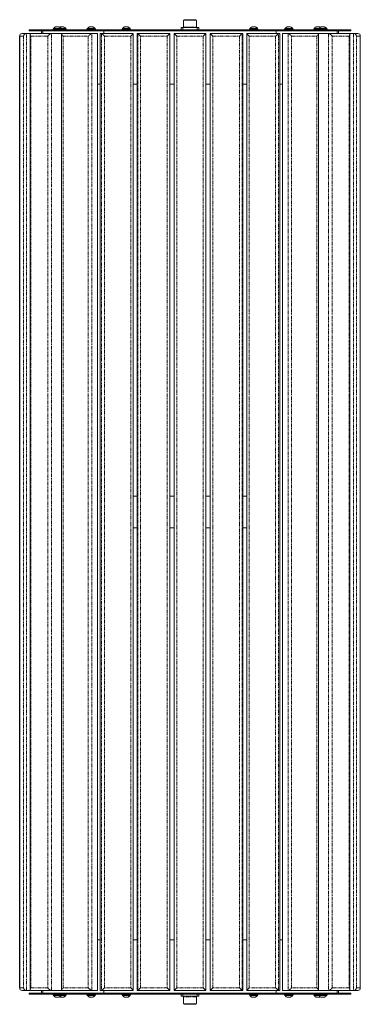
# Model space of a CAD drawing. Units: millimetres. Extents: x 297 to 938, y -1486 to 366.
import ezdxf

# ---------------------------------------------------------------- set-up
doc = ezdxf.new("R2010")
doc.units = ezdxf.units.MM
doc.linetypes.add('PHANTOM', pattern=[12.7, 6.35, -1.27, 1.27, -1.27, 1.27, -1.27])

msp = doc.modelspace()

# ---------------------------------------------------------------- linework, layer by layer
at = {"color": 7, "linetype": 'Continuous', "lineweight": 15}
for p, q in [((364.7, 352.6), (364.8, 352.6)), ((373.7, 352.6), (373.8, 352.6)), ((428.7, 352.6), (428.8, 352.6)), ((494.7, 352.6), (494.8, 352.6)), ((606.3, 366.1), (605.3, 365.1)), ((605.3, 365.1), (605.3, 352.1)), ((629.3, 365.1), (605.3, 365.1)), ((628.3, 366.1), (606.3, 366.1)), ((629.3, 365.1), (628.3, 366.1)), ((629.3, 352.1), (629.3, 365.1)), ((734.7, 352.6), (734.8, 352.6)), ((800.7, 352.6), (800.8, 352.6)), ((855.7, 352.6), (855.8, 352.6)), ((864.7, 352.6), (864.8, 352.6)), ((296.5, 335.3), (296.5, -1455.1)), ((296.6, 335.8), (296.6, -1455.6)), ((443.2, 340.1), (301, 340.1)), ((314.4, 347.1), (314.4, 345.1)), ((920.1, 347.1), (314.4, 347.1)), ((920.1, 345.1), (314.4, 345.1)), ((316.1, 338.3), (316.1, -1458.1)), ((337.4, 345.1), (337.4, 340.1)), ((359.3, 348.7), (359.3, 347.1)), ((384.3, 348.7), (359.3, 348.7)), ((360.3, 349.7), (360.3, 348.7)), ((374.3, 349.7), (360.3, 349.7)), ((374.3, 348.7), (374.3, 349.7)), ((383.3, 349.7), (374.3, 349.7)), ((375, 339.8), (375, -1459.7)), ((375.3, 347.1), (375.3, 348.7)), ((383.3, 348.7), (383.3, 349.7)), ((384.3, 347.1), (384.3, 348.7)), ((423.3, 348.7), (423.3, 347.1)), ((439.3, 348.7), (423.3, 348.7)), ((424.3, 349.7), (424.3, 348.7)), ((438.3, 349.7), (424.3, 349.7)), ((438.3, 348.7), (438.3, 349.7)), ((439.3, 347.1), (439.3, 348.7)), ((443.2, -1459.9), (443.2, 340.1)), ((510.5, 340.1), (448.2, 340.1)), ((448.2, 340.1), (448.2, -1459.9)), ((489.3, 348.7), (489.3, 347.1)), ((505.3, 348.7), (489.3, 348.7)), ((490.3, 349.7), (490.3, 348.7)), ((504.3, 349.7), (490.3, 349.7)), ((504.3, 348.7), (504.3, 349.7)), ((505.3, 347.1), (505.3, 348.7)), ((510.5, -1459.9), (510.5, 340.1)), ((579.1, 340.1), (517.9, 340.1)), ((517.9, 340.1), (517.9, -1459.9)), ((579.1, -1459.9), (579.1, 340.1)), ((587.3, 340.1), (592.3, 335.1)), ((587.3, 340.1), (647.3, 340.1)), ((587.3, 340.1), (587.3, -1459.9)), ((600.8, 351.1), (633.8, 351.1)), ((600.8, 351.1), (600.8, 347.1)), ((633.8, 347.1), (633.8, 351.1)), ((642.3, 335.1), (647.3, 340.1)), ((647.3, -1459.9), (647.3, 340.1)), ((655.4, 340.1), (655.4, -1459.9)), ((655.4, 340.1), (716.6, 340.1)), ((716.6, -1459.9), (716.6, 340.1)), ((724, 340.1), (724, -1459.9)), ((724, 340.1), (786.3, 340.1)), ((729.3, 348.7), (729.3, 347.1)), ((745.3, 348.7), (729.3, 348.7)), ((730.3, 349.7), (730.3, 348.7)), ((744.3, 349.7), (730.3, 349.7)), ((744.3, 348.7), (744.3, 349.7)), ((745.3, 347.1), (745.3, 348.7)), ((786.3, -1459.9), (786.3, 340.1)), ((791.3, 340.1), (791.3, -1459.9)), ((791.3, 340.1), (933.6, 340.1)), ((795.3, 348.7), (795.3, 347.1)), ((811.3, 348.7), (795.3, 348.7)), ((796.3, 349.7), (796.3, 348.7)), ((810.3, 349.7), (796.3, 349.7)), ((810.3, 348.7), (810.3, 349.7)), ((811.3, 347.1), (811.3, 348.7)), ((850.3, 348.7), (850.3, 347.1)), ((875.3, 348.7), (850.3, 348.7)), ((851.3, 349.7), (851.3, 348.7)), ((860.3, 349.7), (851.3, 349.7)), ((859.3, 348.7), (859.3, 347.1)), ((859.5, -1459.7), (859.5, 339.8)), ((860.3, 349.7), (860.3, 348.7)), ((874.3, 349.7), (860.3, 349.7)), ((874.3, 348.7), (874.3, 349.7)), ((875.3, 347.1), (875.3, 348.7)), ((897.1, 340.1), (897.1, 345.1)), ((918.4, -1458.1), (918.4, 338.3)), ((920.1, 345.1), (920.1, 347.1)), ((937.9, -1455.6), (937.9, 335.8)), ((938, -1455.1), (938, 335.3)), ((443.2, 245.1), (448.2, 245.1)), ((517.9, 245.1), (510.5, 245.1)), ((587.3, 245.1), (579.1, 245.1)), ((655.4, 245.1), (647.3, 245.1)), ((724, 245.1), (716.6, 245.1)), ((786.3, 245.1), (791.3, 245.1)), ((510.5, -529.9), (517.9, -529.9)), ((579.1, -529.9), (587.3, -529.9)), ((647.3, -529.9), (655.4, -529.9)), ((716.6, -529.9), (724, -529.9)), ((517.9, -589.9), (510.5, -589.9)), ((587.3, -589.9), (579.1, -589.9)), ((655.4, -589.9), (647.3, -589.9)), ((724, -589.9), (716.6, -589.9)), ((448.2, -1364.9), (443.2, -1364.9)), ((510.5, -1364.9), (517.9, -1364.9)), ((579.1, -1364.9), (587.3, -1364.9)), ((647.3, -1364.9), (655.4, -1364.9)), ((716.6, -1364.9), (724, -1364.9)), ((791.3, -1364.9), (786.3, -1364.9)), ((443.2, -1459.9), (301, -1459.9)), ((337.4, -1459.9), (337.4, -1464.9)), ((510.5, -1459.9), (448.2, -1459.9)), ((579.1, -1459.9), (517.9, -1459.9)), ((592.3, -1454.9), (587.3, -1459.9)), ((587.3, -1459.9), (647.3, -1459.9)), ((642.3, -1454.9), (647.3, -1459.9)), ((655.4, -1459.9), (716.6, -1459.9)), ((724, -1459.9), (786.3, -1459.9)), ((791.3, -1459.9), (933.6, -1459.9)), ((897.1, -1464.9), (897.1, -1459.9)), ((314.4, -1464.9), (314.4, -1466.9)), ((920.1, -1464.9), (314.4, -1464.9)), ((920.1, -1466.9), (314.4, -1466.9)), ((359.3, -1466.9), (359.3, -1468.5)), ((359.3, -1468.5), (384.3, -1468.5)), ((360.3, -1468.5), (360.3, -1469.6)), ((360.3, -1469.6), (374.3, -1469.6)), ((364.6, -1472.4), (365.3, -1472.4)), ((366.4, -1472.4), (365.7, -1472.4)), ((369.2, -1472.4), (368.5, -1472.4)), ((370.1, -1472.4), (369.9, -1472.4)), ((373.6, -1472.4), (374.3, -1472.4)), ((374.3, -1469.6), (374.3, -1468.5)), ((374.3, -1469.6), (383.3, -1469.6)), ((375.4, -1472.4), (374.7, -1472.4)), ((375.3, -1468.5), (375.3, -1466.9)), ((378.2, -1472.4), (377.5, -1472.4)), ((379.1, -1472.4), (378.9, -1472.4)), ((383.3, -1469.6), (383.3, -1468.5)), ((384.3, -1468.5), (384.3, -1466.9)), ((423.3, -1466.9), (423.3, -1468.5)), ((423.3, -1468.5), (439.3, -1468.5)), ((424.3, -1468.5), (424.3, -1469.6)), ((424.3, -1469.6), (438.3, -1469.6)), ((428.6, -1472.4), (429.3, -1472.4)), ((430.4, -1472.4), (429.7, -1472.4)), ((433.2, -1472.4), (432.5, -1472.4)), ((434.1, -1472.4), (433.9, -1472.4)), ((438.3, -1469.6), (438.3, -1468.5)), ((439.3, -1468.5), (439.3, -1466.9)), ((489.3, -1466.9), (489.3, -1468.5)), ((489.3, -1468.5), (505.3, -1468.5)), ((490.3, -1468.5), (490.3, -1469.6)), ((490.3, -1469.6), (504.3, -1469.6)), ((494.6, -1472.4), (495.3, -1472.4)), ((496.4, -1472.4), (495.7, -1472.4)), ((499.2, -1472.4), (498.5, -1472.4)), ((500.1, -1472.4), (499.9, -1472.4)), ((504.3, -1469.6), (504.3, -1468.5)), ((505.3, -1468.5), (505.3, -1466.9)), ((600.8, -1466.9), (600.8, -1470.9)), ((633.8, -1470.9), (600.8, -1470.9)), ((605.3, -1471.9), (605.3, -1484.9)), ((629.3, -1484.9), (629.3, -1471.9)), ((633.8, -1470.9), (633.8, -1466.9)), ((729.3, -1466.9), (729.3, -1468.5)), ((729.3, -1468.5), (745.3, -1468.5)), ((730.3, -1468.5), (730.3, -1469.6)), ((730.3, -1469.6), (744.3, -1469.6)), ((734.6, -1472.4), (735.3, -1472.4)), ((736.4, -1472.4), (735.7, -1472.4)), ((739.2, -1472.4), (738.5, -1472.4)), ((740.1, -1472.4), (739.9, -1472.4)), ((744.3, -1469.6), (744.3, -1468.5)), ((745.3, -1468.5), (745.3, -1466.9)), ((795.3, -1466.9), (795.3, -1468.5)), ((795.3, -1468.5), (811.3, -1468.5)), ((796.3, -1468.5), (796.3, -1469.6)), ((796.3, -1469.6), (810.3, -1469.6)), ((800.6, -1472.4), (801.3, -1472.4)), ((802.4, -1472.4), (801.7, -1472.4)), ((805.2, -1472.4), (804.5, -1472.4)), ((806.1, -1472.4), (805.9, -1472.4)), ((810.3, -1469.6), (810.3, -1468.5)), ((811.3, -1468.5), (811.3, -1466.9)), ((850.3, -1466.9), (850.3, -1468.5)), ((850.3, -1468.5), (875.3, -1468.5)), ((851.3, -1468.5), (851.3, -1469.6)), ((851.3, -1469.6), (874.3, -1469.6)), ((855.6, -1472.4), (856.3, -1472.4)), ((857.4, -1472.4), (856.7, -1472.4)), ((859.3, -1466.9), (859.3, -1468.5)), ((860.2, -1472.4), (859.5, -1472.4)), ((860.3, -1468.5), (860.3, -1469.6)), ((861.1, -1472.4), (860.9, -1472.4)), ((864.6, -1472.4), (865.3, -1472.4)), ((866.4, -1472.4), (865.7, -1472.4)), ((869.2, -1472.4), (868.5, -1472.4)), ((870.1, -1472.4), (869.9, -1472.4)), ((874.3, -1469.6), (874.3, -1468.5)), ((875.3, -1468.5), (875.3, -1466.9)), ((920.1, -1466.9), (920.1, -1464.9)), ((605.3, -1484.9), (606.3, -1485.9)), ((605.3, -1484.9), (629.3, -1484.9)), ((606.3, -1485.9), (628.3, -1485.9)), ((628.3, -1485.9), (629.3, -1484.9))]:
    msp.add_line(p, q, dxfattribs=at)
at = {"color": 8, "linetype": 'PHANTOM', "lineweight": 0}
for p, q in [((605.3, 352.1), (629.3, 352.1)), ((296.7, 335.1), (303.7, 335.1)), ((296.7, -1454.9), (296.7, 335.1)), ((303.7, 335.1), (303.7, -1454.9)), ((309.3, -1459.9), (309.3, 340.1)), ((317.2, 345.1), (317.2, 347.1)), ((317.3, 335.1), (349.5, 335.1)), ((317.3, -1454.9), (317.3, 335.1)), ((340.1, 345.1), (340.1, 340.1)), ((349.5, 335.1), (349.5, -1454.9)), ((356.5, -1459.9), (356.5, 340.1)), ((378.4, 335.1), (425.8, 335.1)), ((378.4, -1454.9), (378.4, 335.1)), ((425.8, 335.1), (425.8, -1454.9)), ((432.1, -1459.9), (432.1, 340.1)), ((450.7, 340.1), (450.7, -1459.9)), ((455.1, 340.1), (455.1, 345.1)), ((456, 335.1), (505.9, 335.1)), ((456, -1454.9), (456, 335.1)), ((457, 345.1), (457, 347.1)), ((505.9, 335.1), (505.9, -1454.9)), ((519.2, 340.1), (519.2, -1459.9)), ((524.3, -1454.9), (524.3, 335.1)), ((524.3, 335.1), (574.3, 335.1)), ((574.3, 335.1), (574.3, -1454.9)), ((592.3, 335.1), (642.3, 335.1)), ((592.3, -1454.9), (592.3, 335.1)), ((603.8, 347.1), (603.8, 351.1)), ((630.8, 351.1), (630.8, 347.1)), ((642.3, 335.1), (642.3, -1454.9)), ((660.2, 335.1), (710.2, 335.1)), ((660.2, -1454.9), (660.2, 335.1)), ((710.2, 335.1), (710.2, -1454.9)), ((715.4, -1459.9), (715.4, 340.1)), ((728.6, 335.1), (778.5, 335.1)), ((728.6, -1454.9), (728.6, 335.1)), ((777.6, 347.1), (777.6, 345.1)), ((778.5, 335.1), (778.5, -1454.9)), ((779.4, 345.1), (779.4, 340.1)), ((783.9, -1459.9), (783.9, 340.1)), ((802.4, 340.1), (802.4, -1459.9)), ((808.7, -1454.9), (808.7, 335.1)), ((808.7, 335.1), (856.1, 335.1)), ((856.1, 335.1), (856.1, -1454.9)), ((878, 340.1), (878, -1459.9)), ((885.1, 335.1), (917.2, 335.1)), ((885.1, -1454.9), (885.1, 335.1)), ((894.4, 345.1), (894.4, 340.1)), ((917.2, 335.1), (917.2, -1454.9)), ((917.3, 345.1), (917.3, 347.1)), ((925.2, 340.1), (925.2, -1459.9)), ((930.9, -1454.9), (930.9, 335.1)), ((930.9, 335.1), (937.8, 335.1)), ((937.8, 335.1), (937.8, -1454.9)), ((303.7, -1454.9), (296.7, -1454.9)), ((349.5, -1454.9), (317.3, -1454.9)), ((340.1, -1464.9), (340.1, -1459.9)), ((425.8, -1454.9), (378.4, -1454.9)), ((455.1, -1464.9), (455.1, -1459.9)), ((505.9, -1454.9), (456, -1454.9)), ((574.3, -1454.9), (524.3, -1454.9)), ((642.3, -1454.9), (592.3, -1454.9)), ((710.2, -1454.9), (660.2, -1454.9)), ((778.5, -1454.9), (728.6, -1454.9)), ((779.4, -1459.9), (779.4, -1464.9)), ((856.1, -1454.9), (808.7, -1454.9)), ((917.2, -1454.9), (885.1, -1454.9)), ((894.4, -1464.9), (894.4, -1459.9)), ((937.8, -1454.9), (930.9, -1454.9)), ((317.2, -1466.9), (317.2, -1464.9)), ((457, -1466.9), (457, -1464.9)), ((603.8, -1470.9), (603.8, -1466.9)), ((629.3, -1471.9), (605.3, -1471.9)), ((630.8, -1466.9), (630.8, -1470.9)), ((777.6, -1464.9), (777.6, -1466.9)), ((917.3, -1466.9), (917.3, -1464.9))]:
    msp.add_line(p, q, dxfattribs=at)
at = {"color": 7, "linetype": 'Continuous', "lineweight": 15, "flags": 128}
for points in [[(296.5, 335.3), (296.6, 336.1), (296.8, 336.8)], [(317.3, 335.1), (316.8, 336), (316.4, 336.8), (316.2, 337.6), (316.1, 338.3), (316.2, 338.9), (316.4, 339.4), (316.8, 339.8), (317.3, 340), (317.9, 340.1)], [(378.4, 335.1), (377.6, 336), (376.9, 336.8), (376.2, 337.6), (375.7, 338.3), (375.3, 338.9), (375.1, 339.4), (375, 339.8), (375, 340), (375.2, 340.1)], [(425.8, 335.1), (426.7, 336), (427.5, 336.8), (428.4, 337.6), (429.2, 338.3), (430, 338.9), (430.7, 339.4), (431.3, 339.8), (431.8, 340), (432.1, 340.1)], [(802.4, 340.1), (802.7, 340), (803.2, 339.8), (803.8, 339.4), (804.5, 338.9), (805.3, 338.3), (806.1, 337.6), (807, 336.8), (807.9, 336), (808.7, 335.1)], [(856.1, 335.1), (857, 336.1), (857.8, 337), (858.5, 337.9), (859, 338.6), (859.4, 339.2), (859.5, 339.7), (859.5, 340), (859.3, 340.1)], [(917.2, 335.1), (917.8, 336.1), (918.2, 337), (918.4, 337.9), (918.4, 338.6), (918.2, 339.2), (917.8, 339.7), (917.3, 340), (916.6, 340.1)], [(937.8, 336.8), (937.9, 336.1), (938, 335.3)], [(296.8, -1456.7), (296.6, -1455.9), (296.5, -1455.1)], [(317.3, -1454.9), (316.8, -1455.8), (316.4, -1456.6), (316.2, -1457.4), (316.1, -1458.1), (316.2, -1458.7), (316.4, -1459.2), (316.8, -1459.6), (317.3, -1459.8), (317.9, -1459.9)], [(378.4, -1454.9), (377.5, -1455.9), (376.7, -1456.8), (376, -1457.7), (375.5, -1458.4), (375.2, -1459.1), (375, -1459.5), (375, -1459.8), (375.2, -1459.9)], [(432.1, -1459.9), (431.7, -1459.8), (431.2, -1459.5), (430.5, -1459.1), (429.6, -1458.4), (428.7, -1457.7), (427.7, -1456.8), (426.8, -1455.9), (425.8, -1454.9)], [(808.7, -1454.9), (807.9, -1455.8), (807, -1456.6), (806.1, -1457.4), (805.3, -1458.1), (804.5, -1458.7), (803.8, -1459.2), (803.2, -1459.6), (802.7, -1459.8), (802.4, -1459.9)], [(856.1, -1454.9), (856.9, -1455.8), (857.7, -1456.6), (858.3, -1457.4), (858.8, -1458.1), (859.2, -1458.7), (859.4, -1459.2), (859.5, -1459.6), (859.5, -1459.8), (859.3, -1459.9)], [(917.2, -1454.9), (917.7, -1455.8), (918.1, -1456.6), (918.3, -1457.4), (918.4, -1458.1), (918.3, -1458.7), (918.1, -1459.2), (917.7, -1459.6), (917.2, -1459.8), (916.6, -1459.9)], [(938, -1455.1), (937.9, -1455.9), (937.8, -1456.7)]]:
    msp.add_lwpolyline(points, dxfattribs=at)
at = {"color": 7, "linetype": 'Continuous', "lineweight": 15}
for centre, radius, start, end in [((604.3, 352.1), 1, 270, 0), ((630.3, 352.1), 1, 180, 270), ((300.9, 335.8), 4.26, 89.1131, 190.0851), ((309.5, 334.2), 5.88, 91.6373, 171.4056), ((358.3, 330.1), 10.2, 100.2631, 150.4717), ((415.7, 297.4), 55.2, 43.0688, 50.6615), ((475.7, 367.7), 44.5, 312.7447, 321.5445), ((446.8, 260), 107.9, 44.0562, 47.8751), ((508.4, 403.4), 94.9, 313.9386, 318.1324), ((726.1, 403.4), 94.9, 221.8676, 226.0614), ((787.8, 260), 107.9, 132.1249, 135.9438), ((758.8, 367.7), 44.5, 218.4555, 227.2553), ((820.4, 295.8), 57.4, 129.4845, 136.7852), ((876.1, 329.9), 10.4, 29.9777, 79.2875), ((925.1, 334.2), 5.88, 8.5944, 88.3627), ((933.6, 335.8), 4.25, 349.8552, 90.9467), ((300.9, -1455.7), 4.25, 169.8552, 270.9467), ((309.5, -1454), 5.88, 188.5944, 268.3627), ((358.4, -1449.8), 10.3, 209.874, 259.3911), ((415.7, -1417.2), 55.2, 309.3385, 316.9312), ((475.7, -1487.6), 44.5, 38.4555, 47.2553), ((446.8, -1379.9), 107.9, 312.1249, 315.9438), ((508.4, -1523.3), 94.9, 41.8676, 46.0614), ((726.1, -1523.3), 94.9, 133.9386, 138.1324), ((787.8, -1379.9), 107.9, 224.0562, 227.8751), ((758.8, -1487.6), 44.5, 132.7447, 141.5445), ((818.9, -1417.2), 55.2, 223.0688, 230.6615), ((876.1, -1449.8), 10.3, 280.6089, 330.126), ((925.1, -1454), 5.88, 271.6373, 351.4056), ((933.6, -1455.7), 4.26, 269.1131, 10.0851), ((604.3, -1471.9), 1, 0, 90), ((630.3, -1471.9), 1, 90, 180)]:
    msp.add_arc(centre, radius, start, end, dxfattribs=at)
for points, knots in [([(364.7, 352.7), (364.3, 352.6), (363.4, 352.3), (362.1, 351.5), (361, 350.6), (360.5, 350), (360.3, 349.8)], [0, 0, 0, 0, 0.235444, 0.560228, 0.857509, 1, 1, 1, 1]), ([(374.2, 349.8), (374.2, 349.9), (373.8, 350.4), (372.9, 351.1), (371.6, 352), (370.5, 352.5), (369.9, 352.7), (369.8, 352.7)], [0, 0, 0, 0, 0.056676, 0.341251, 0.636247, 0.938202, 1, 1, 1, 1]), ([(373.7, 352.7), (373.3, 352.6), (372.6, 352.4), (372, 352), (371.8, 351.8)], [0, 0, 0, 0, 0.591974, 1, 1, 1, 1]), ([(383.2, 349.8), (383.2, 349.9), (382.8, 350.4), (381.9, 351.1), (380.6, 352), (379.5, 352.5), (378.9, 352.7), (378.8, 352.7)], [0, 0, 0, 0, 0.056676, 0.341251, 0.636247, 0.938202, 1, 1, 1, 1]), ([(428.7, 352.7), (428.3, 352.6), (427.4, 352.3), (426.1, 351.5), (425, 350.6), (424.5, 350), (424.3, 349.8)], [0, 0, 0, 0, 0.235444, 0.560228, 0.857509, 1, 1, 1, 1]), ([(438.2, 349.8), (438.2, 349.9), (437.8, 350.4), (436.9, 351.1), (435.6, 352), (434.5, 352.5), (433.9, 352.7), (433.8, 352.7)], [0, 0, 0, 0, 0.056676, 0.341251, 0.636247, 0.938202, 1, 1, 1, 1]), ([(494.7, 352.7), (494.3, 352.6), (493.4, 352.3), (492.1, 351.5), (491, 350.6), (490.5, 350), (490.3, 349.8)], [0, 0, 0, 0, 0.235444, 0.5602279, 0.857509, 1, 1, 1, 1]), ([(504.2, 349.8), (504.2, 349.9), (503.8, 350.4), (502.9, 351.1), (501.6, 352), (500.5, 352.5), (499.9, 352.7), (499.8, 352.7)], [0, 0, 0, 0, 0.056676, 0.341251, 0.636247, 0.938202, 1, 1, 1, 1]), ([(734.7, 352.7), (734.3, 352.6), (733.4, 352.3), (732.1, 351.5), (731, 350.6), (730.5, 350), (730.3, 349.8)], [0, 0, 0, 0, 0.235444, 0.560228, 0.857509, 1, 1, 1, 1]), ([(744.2, 349.8), (744.2, 349.9), (743.8, 350.4), (742.9, 351.1), (741.6, 352), (740.5, 352.5), (739.9, 352.7), (739.8, 352.7)], [0, 0, 0, 0, 0.056676, 0.341251, 0.636247, 0.938202, 1, 1, 1, 1]), ([(800.7, 352.7), (800.3, 352.6), (799.4, 352.3), (798.1, 351.5), (797, 350.6), (796.5, 350), (796.3, 349.8)], [0, 0, 0, 0, 0.235444, 0.560228, 0.857509, 1, 1, 1, 1]), ([(810.2, 349.8), (810.2, 349.9), (809.8, 350.4), (808.9, 351.1), (807.6, 352), (806.5, 352.5), (805.9, 352.7), (805.8, 352.7)], [0, 0, 0, 0, 0.056676, 0.341251, 0.636247, 0.938202, 1, 1, 1, 1]), ([(855.7, 352.7), (855.3, 352.6), (854.4, 352.3), (853.1, 351.5), (852, 350.6), (851.5, 350), (851.3, 349.8)], [0, 0, 0, 0, 0.235444, 0.560228, 0.857509, 1, 1, 1, 1]), ([(864.7, 352.7), (864.3, 352.6), (863.4, 352.3), (862.1, 351.5), (861, 350.6), (860.5, 350), (860.3, 349.8)], [0, 0, 0, 0, 0.235444, 0.560228, 0.857509, 1, 1, 1, 1]), ([(862.8, 351.8), (862.7, 351.9), (862.2, 352.2), (861.5, 352.5), (860.9, 352.7), (860.8, 352.7)], [0, 0, 0, 0, 0.102549, 0.847533, 1, 1, 1, 1]), ([(874.2, 349.8), (874.2, 349.9), (873.8, 350.4), (872.9, 351.1), (871.6, 352), (870.5, 352.5), (869.9, 352.7), (869.8, 352.7)], [0, 0, 0, 0, 0.056676, 0.341251, 0.636247, 0.938202, 1, 1, 1, 1]), ([(360.3, -1469.6), (360.3, -1469.6), (360.6, -1470), (361.4, -1470.7), (362.6, -1471.6), (363.7, -1472.2), (364.4, -1472.4), (364.6, -1472.5)], [0, 0, 0, 0, 0.009141, 0.287685, 0.578766, 0.879585, 1, 1, 1, 1]), ([(369.9, -1472.5), (370.1, -1472.4), (370.9, -1472.2), (372.1, -1471.5), (373.3, -1470.6), (373.9, -1469.9), (374.2, -1469.6)], [0, 0, 0, 0, 0.129243, 0.464693, 0.766315, 1, 1, 1, 1]), ([(371.7, -1471.7), (372.2, -1471.9), (372.8, -1472.3), (373.4, -1472.4), (373.6, -1472.5)], [0, 0, 0, 0, 0.691877, 1, 1, 1, 1]), ([(378.9, -1472.5), (379.1, -1472.4), (379.9, -1472.2), (381.1, -1471.5), (382.3, -1470.6), (382.9, -1469.9), (383.2, -1469.6)], [0, 0, 0, 0, 0.129243, 0.464693, 0.766315, 1, 1, 1, 1]), ([(424.3, -1469.6), (424.3, -1469.6), (424.6, -1470), (425.4, -1470.7), (426.6, -1471.6), (427.7, -1472.2), (428.4, -1472.4), (428.6, -1472.5)], [0, 0, 0, 0, 0.009141, 0.287685, 0.578766, 0.879585, 1, 1, 1, 1]), ([(433.9, -1472.5), (434.1, -1472.4), (434.9, -1472.2), (436.1, -1471.5), (437.3, -1470.6), (437.9, -1469.9), (438.2, -1469.6)], [0, 0, 0, 0, 0.1292427, 0.4646931, 0.766315, 1, 1, 1, 1]), ([(490.3, -1469.6), (490.3, -1469.6), (490.6, -1470), (491.4, -1470.7), (492.6, -1471.6), (493.7, -1472.2), (494.4, -1472.4), (494.6, -1472.5)], [0, 0, 0, 0, 0.0091409, 0.2876848, 0.5787659, 0.8795849, 1, 1, 1, 1]), ([(499.9, -1472.5), (500.1, -1472.4), (500.9, -1472.2), (502.1, -1471.5), (503.3, -1470.6), (503.9, -1469.9), (504.2, -1469.6)], [0, 0, 0, 0, 0.129243, 0.464693, 0.766315, 1, 1, 1, 1]), ([(730.3, -1469.6), (730.3, -1469.6), (730.6, -1470), (731.4, -1470.7), (732.6, -1471.6), (733.7, -1472.2), (734.4, -1472.4), (734.6, -1472.5)], [0, 0, 0, 0, 0.009141, 0.287685, 0.578766, 0.879585, 1, 1, 1, 1]), ([(739.9, -1472.5), (740.1, -1472.4), (740.9, -1472.2), (742.1, -1471.5), (743.3, -1470.6), (743.9, -1469.9), (744.2, -1469.6)], [0, 0, 0, 0, 0.129243, 0.464693, 0.766315, 1, 1, 1, 1]), ([(796.3, -1469.6), (796.3, -1469.6), (796.6, -1470), (797.4, -1470.7), (798.6, -1471.6), (799.7, -1472.2), (800.4, -1472.4), (800.6, -1472.5)], [0, 0, 0, 0, 0.009141, 0.287685, 0.578766, 0.879585, 1, 1, 1, 1]), ([(805.9, -1472.5), (806.1, -1472.4), (806.9, -1472.2), (808.1, -1471.5), (809.3, -1470.6), (809.9, -1469.9), (810.2, -1469.6)], [0, 0, 0, 0, 0.129243, 0.464693, 0.766315, 1, 1, 1, 1]), ([(851.3, -1469.6), (851.3, -1469.6), (851.6, -1470), (852.4, -1470.7), (853.6, -1471.6), (854.7, -1472.2), (855.4, -1472.4), (855.6, -1472.5)], [0, 0, 0, 0, 0.009141, 0.287685, 0.578766, 0.879585, 1, 1, 1, 1]), ([(860.3, -1469.6), (860.3, -1469.6), (860.6, -1470), (861.4, -1470.7), (862.6, -1471.6), (863.7, -1472.2), (864.4, -1472.4), (864.6, -1472.5)], [0, 0, 0, 0, 0.009141, 0.287685, 0.578766, 0.879585, 1, 1, 1, 1]), ([(860.9, -1472.5), (861.1, -1472.4), (861.8, -1472.3), (862.4, -1471.9), (862.7, -1471.7)], [0, 0, 0, 0, 0.336866, 1, 1, 1, 1]), ([(869.9, -1472.5), (870.1, -1472.4), (870.9, -1472.2), (872.1, -1471.5), (873.3, -1470.6), (873.9, -1469.9), (874.2, -1469.6)], [0, 0, 0, 0, 0.129243, 0.464693, 0.766315, 1, 1, 1, 1])]:
    msp.add_open_spline(points, degree=3, knots=knots, dxfattribs=at)
for points in [[(367.1, 352.6), (366.3, 352.8), (365.5, 352.8), (364.7, 352.6)], [(369.7, 352.6), (368.8, 352.8), (368, 352.8), (367.1, 352.6)], [(376.1, 352.6), (375.3, 352.8), (374.5, 352.8), (373.7, 352.6)], [(378.7, 352.6), (377.8, 352.8), (377, 352.8), (376.1, 352.6)], [(431.1, 352.6), (430.3, 352.8), (429.5, 352.8), (428.7, 352.6)], [(433.7, 352.6), (432.8, 352.8), (432, 352.8), (431.1, 352.6)], [(497.1, 352.6), (496.3, 352.8), (495.5, 352.8), (494.7, 352.6)], [(499.7, 352.6), (498.8, 352.8), (498, 352.8), (497.1, 352.6)], [(737.1, 352.6), (736.3, 352.8), (735.5, 352.8), (734.7, 352.6)], [(739.7, 352.6), (738.8, 352.8), (738, 352.8), (737.1, 352.6)], [(803.1, 352.6), (802.3, 352.8), (801.5, 352.8), (800.7, 352.6)], [(805.7, 352.6), (804.8, 352.8), (804, 352.8), (803.1, 352.6)], [(858.1, 352.6), (857.3, 352.8), (856.5, 352.8), (855.7, 352.6)], [(860.7, 352.6), (859.8, 352.8), (859, 352.8), (858.1, 352.6)], [(867.1, 352.6), (866.3, 352.8), (865.5, 352.8), (864.7, 352.6)], [(869.7, 352.6), (868.8, 352.8), (868, 352.8), (867.1, 352.6)], [(365.3, -1472.4), (366.3, -1472.6), (367.2, -1472.6), (368.1, -1472.4)], [(368.1, -1472.4), (368.8, -1472.6), (369.4, -1472.6), (370.1, -1472.4)], [(374.3, -1472.4), (375.3, -1472.6), (376.2, -1472.6), (377.1, -1472.4)], [(377.1, -1472.4), (377.8, -1472.6), (378.4, -1472.6), (379.1, -1472.4)], [(429.3, -1472.4), (430.3, -1472.6), (431.2, -1472.6), (432.1, -1472.4)], [(432.1, -1472.4), (432.8, -1472.6), (433.4, -1472.6), (434.1, -1472.4)], [(495.3, -1472.4), (496.3, -1472.6), (497.2, -1472.6), (498.1, -1472.4)], [(498.1, -1472.4), (498.8, -1472.6), (499.4, -1472.6), (500.1, -1472.4)], [(735.3, -1472.4), (736.3, -1472.6), (737.2, -1472.6), (738.1, -1472.4)], [(738.1, -1472.4), (738.8, -1472.6), (739.4, -1472.6), (740.1, -1472.4)], [(801.3, -1472.4), (802.3, -1472.6), (803.2, -1472.6), (804.1, -1472.4)], [(804.1, -1472.4), (804.8, -1472.6), (805.4, -1472.6), (806.1, -1472.4)], [(856.3, -1472.4), (857.3, -1472.6), (858.2, -1472.6), (859.1, -1472.4)], [(859.1, -1472.4), (859.8, -1472.6), (860.4, -1472.6), (861.1, -1472.4)], [(865.3, -1472.4), (866.3, -1472.6), (867.2, -1472.6), (868.1, -1472.4)], [(868.1, -1472.4), (868.8, -1472.6), (869.4, -1472.6), (870.1, -1472.4)]]:
    msp.add_open_spline(points, degree=3, dxfattribs=at)

doc.saveas('drawing.dxf')
